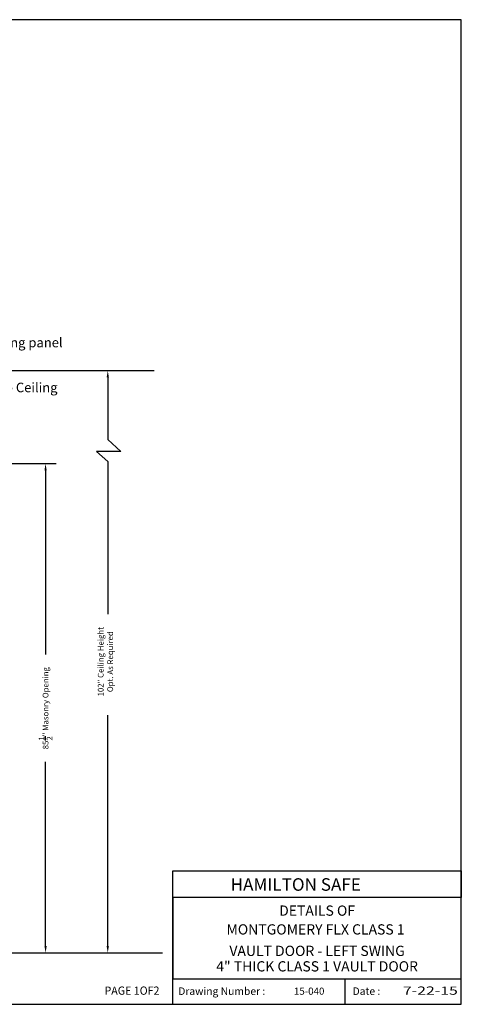
# Model space of a CAD drawing. Extents: x 3894 to 4403, y -5174 to -4807.
# Drawn here: x 4046 to 4124, y -4979 to -4807 of the extents above; entities that cross this region are included whole.
import ezdxf
from ezdxf.enums import TextEntityAlignment as Align

# ---------------------------------------------------------------- set-up
doc = ezdxf.new("R2010")
doc.units = 0
doc.header["$LTSCALE"] = 15
doc.header["$MEASUREMENT"] = 0
doc.layers.get('0').update_dxf_attribs({"color": 6, "linetype": 'CONTINUOUS'})
doc.layers.get('Defpoints').update_dxf_attribs({"linetype": 'CONTINUOUS'})
doc.layers.add('2', color=7, linetype='CONTINUOUS')
doc.styles.add('ACANSTS', font='romans.shx', dxfattribs={"height": 1})
doc.styles.get("Standard").update_dxf_attribs({"font": 'ROMANS.SHX'})
doc.dimstyles.get("Standard").update_dxf_attribs({"dimtxt": 0.18, "dimasz": 0.18, "dimexe": 0.18, "dimexo": 0.0625, "dimgap": 0.09, "dimtad": 0, "dimtih": 1, "dimtoh": 1, "dimdec": 4, "dimzin": 0, "dimdsep": 46, "dimtxsty": 'Standard', "dimcen": 0.09, "dimadec": 0, "dimazin": 0, "dimtfac": 1, "dimtdec": 4, "dimtofl": 0, "dimtmove": 0, "dimatfit": 3, "dimfxl": 1, "dimtolj": 1, "dimtzin": 0, "dimarcsym": 0})

# ---------------------------------------------------------------- blocks, each defined once
blk = doc.blocks.new('BORDER')
for p, q in [((1, 1), (0, 1)), ((1, 0), (1, 1)), ((0, 0), (1, 0))]:
    blk.add_line(p, q)
blk = doc.blocks.new('*D235')
at = {"color": 1, "linetype": 'ByBlock', "lineweight": -2, "transparency": 16777216}
for p, q in [((4019.46, -4884.79), (4052.83, -4884.79)), ((4050.95, -4885.98), (4050.95, -4918.13)), ((4050.95, -4969.08), (4050.95, -4936.93)), ((4023.76, -4970.28), (4052.83, -4970.28))]:
    blk.add_line(p, q, dxfattribs=at)
at = {"color": 1, "transparency": 16777216}
for points in [[(4050.75, -4885.98), (4051.15, -4885.98), (4050.95, -4884.79)], [(4050.75, -4969.08), (4051.15, -4969.08), (4050.95, -4970.28)]]:
    blk.add_solid(points, dxfattribs=at)
at = {"layer": 'Defpoints', "color": 0, "transparency": 16777216}
for p in [(4018.71, -4884.79), (4023.01, -4970.28), (4050.95, -4970.28)]:
    blk.add_point(p, dxfattribs=at)
at = {"color": 1, "transparency": 16777216, "insert": (4050.95, -4927.53), "char_height": 1, "attachment_point": 5, "rotation": 90, "style": 'ACANSTS'}
blk.add_mtext('\\A1;85{\\H1.000000x;\\S1/2;}" Masonry Opening', dxfattribs=at)

msp = doc.modelspace()

# ---------------------------------------------------------------- linework, layer by layer
at = {"color": 1}
for p, q in [((4036.54286, -4868.52682), (4069.92119, -4868.52682)), ((4061.82249, -4869.71986), (4061.82249, -4880.56827)), ((4061.82249, -4880.56827), (4064.13204, -4882.65801)), ((4064.13204, -4882.65801), (4059.83691, -4882.65801)), ((4059.83691, -4882.65801), (4061.82249, -4884.41081)), ((4061.82249, -4884.41081), (4061.82249, -4911.0905)), ((4061.82249, -4969.08379), (4061.82249, -4928.72394)), ((4032.58073, -4970.27683), (4063.69749, -4970.27683))]:
    msp.add_line(p, q, dxfattribs=at)
for p, q in [((4073.19536, -4979.27672), (4073.20509, -4955.94322)), ((4073.20509, -4955.94322), (4123.61109, -4955.94322)), ((4123.61109, -4955.94322), (4123.61109, -4960.60117)), ((4073.20509, -4960.61089), (4073.19536, -4974.79867)), ((4123.61109, -4960.60117), (4073.20509, -4960.61089)), ((4013.32557, -4970.27683), (4071.37694, -4970.27683)), ((4073.19536, -4974.79867), (4123.61109, -4974.80839)), ((4103.2506, -4974.80839), (4103.24088, -4979.27672))]:
    msp.add_line(p, q)
for points in [[(4061.62365, -4869.71986), (4062.02133, -4869.71986), (4061.82249, -4868.52682)], [(4061.62365, -4969.08379), (4062.02133, -4969.08379), (4061.82249, -4970.27683)]]:
    msp.add_solid(points, dxfattribs=at)
for points in [[(4123.61109, -4955.94322), (4123.61109, -4955.93349), (4073.20509, -4955.94322), (4073.19536, -4955.93349)], [(4073.20509, -4955.94322), (4073.19536, -4955.93349), (4073.20509, -4979.27672), (4073.19536, -4979.27672)], [(4123.61109, -4960.61089), (4123.61109, -4960.60117), (4073.20509, -4960.61089), (4073.19536, -4960.60117)], [(4123.61109, -4974.80839), (4123.61109, -4974.79867), (4073.20509, -4974.80839), (4073.19536, -4974.79867)], [(4103.2506, -4974.79867), (4103.24088, -4974.79867), (4103.2506, -4979.27672), (4103.24088, -4979.27672)]]:
    msp.add_trace(points, dxfattribs=at)

# ---------------------------------------------------------------- block references
at = {"color": 1, "xscale": 229.4254302978516, "yscale": 172.0690727233887, "zscale": 229.4254302978516}
msp.add_blockref('BORDER', (3894.18566, -4979.27672), dxfattribs=at)

# ---------------------------------------------------------------- texts
at = {"color": 1}
for s, width, p, p2 in [('PAGE 1OF2', 0.791946, (4061.25129, -4977.60413), (4070.85791, -4977.60413)), ('7-22-15', 0.940768, (4113.39902, -4977.60413), (4123.00564, -4977.60413))]:
    msp.add_text(s, height=1.439199, dxfattribs=dict(at, width=width)).set_placement(p, p2, align=Align.FIT)
for s, height, p in [('Drawing Number :', 1.3225072, (4074.13376, -4977.64303)), ('15-040', 1.25, (4094.36034, -4977.60413)), ('Date :', 1.322507, (4104.60714, -4977.64303))]:
    msp.add_text(s, height=height, dxfattribs=at).set_placement(p)
at = {"color": 1, "char_height": 1.6666667, "attachment_point": 1, "style": 'ACANSTS'}
for s, insert in [('Ceiling panel', (4040.16246, -4862.79651)), ('6" Drop Ceiling', (4037.17105, -4870.64996))]:
    msp.add_mtext(s, dxfattribs=dict(at, insert=insert))
at = {"color": 1, "insert": (4061.41836, -4919.40182), "char_height": 1, "attachment_point": 5, "rotation": 90, "style": 'ACANSTS'}
msp.add_mtext('\\A1;102" Ceiling Height \\POpt. As Required', dxfattribs=at)
at = {"layer": '2', "color": 1}
msp.add_text('HAMILTON SAFE', height=2.1914062, dxfattribs=at).set_placement((4083.29041, -4959.43558))
for s, height, p in [('DETAILS OF', 1.789274, (4098.40809, -4963.13357)), ('MONTGOMERY FLX CLASS 1 ', 1.7892744, (4098.40809, -4966.41876)), ('VAULT DOOR - LEFT SWING', 1.7892744, (4098.40809, -4970.16636)), ('4" THICK CLASS 1 VAULT DOOR', 1.7892744, (4098.40809, -4972.87384))]:
    msp.add_text(s, height=height, dxfattribs=at).set_placement(p, align=Align.MIDDLE)

# ---------------------------------------------------------------- dimensions: what is measured, and where the dimension line sits
dim = msp.add_linear_dim(base=(4050.95233, -4970.27683), p1=(4018.70531, -4884.78927), p2=(4023.00502, -4970.27683), angle=90, text='<> Masonry Opening', dimstyle='Standard', override={"dimscale": 15, "dimtxt": 0.111111, "dimasz": 0.079536, "dimexe": 0.125, "dimexo": 0.05, "dimgap": 0.06, "dimzin": 1, "dimlunit": 5, "dimpost": '"', "dimtxsty": 'ACANSTS', "dimclrd": 1, "dimclre": 1, "dimclrt": 1, "dimadec": 8, "dimtfillclr": 1, "dimtzin": 1, "dimarcsym": 1})
dim.commit()
dim.dimension.update_dxf_attribs({"geometry": '*D235', "text_midpoint": (4050.95233, -4927.53305), "dimtype": 160, "text_rotation": 90})

# ---------------------------------------------------------------- leaders
at = {"annotation_type": 0, "has_hookline": 1, "hookline_direction": 0}
for points, text_width in [([(4036.63847, -4864.52682), (4038.35617, -4863.0438), (4038.06943, -4863.62984), (4039.26246, -4863.62984)], 15.71429), ([(4034.34712, -4874.52682), (4035.27018, -4870.65966), (4036.27105, -4870.68834)], 19.12698), ([(4018.20688, -4877.53203), (4023.44479, -4877.53203)], 27.38095)]:
    msp.add_leader(points, dimstyle='Standard', override={"dimscale": 15, "dimtxt": 0.111111, "dimasz": 0.079536, "dimexe": 0.125, "dimexo": 0.05, "dimgap": 0.06, "dimtad": 0, "dimzin": 1, "dimlunit": 5, "dimpost": '"', "dimtxsty": 'ACANSTS', "dimclrd": 1, "dimclre": 1, "dimclrt": 1, "dimadec": 8, "dimtfillclr": 1, "dimtzin": 1, "dimarcsym": 1}, dxfattribs=dict(at, text_width=text_width))

doc.saveas('drawing.dxf')
